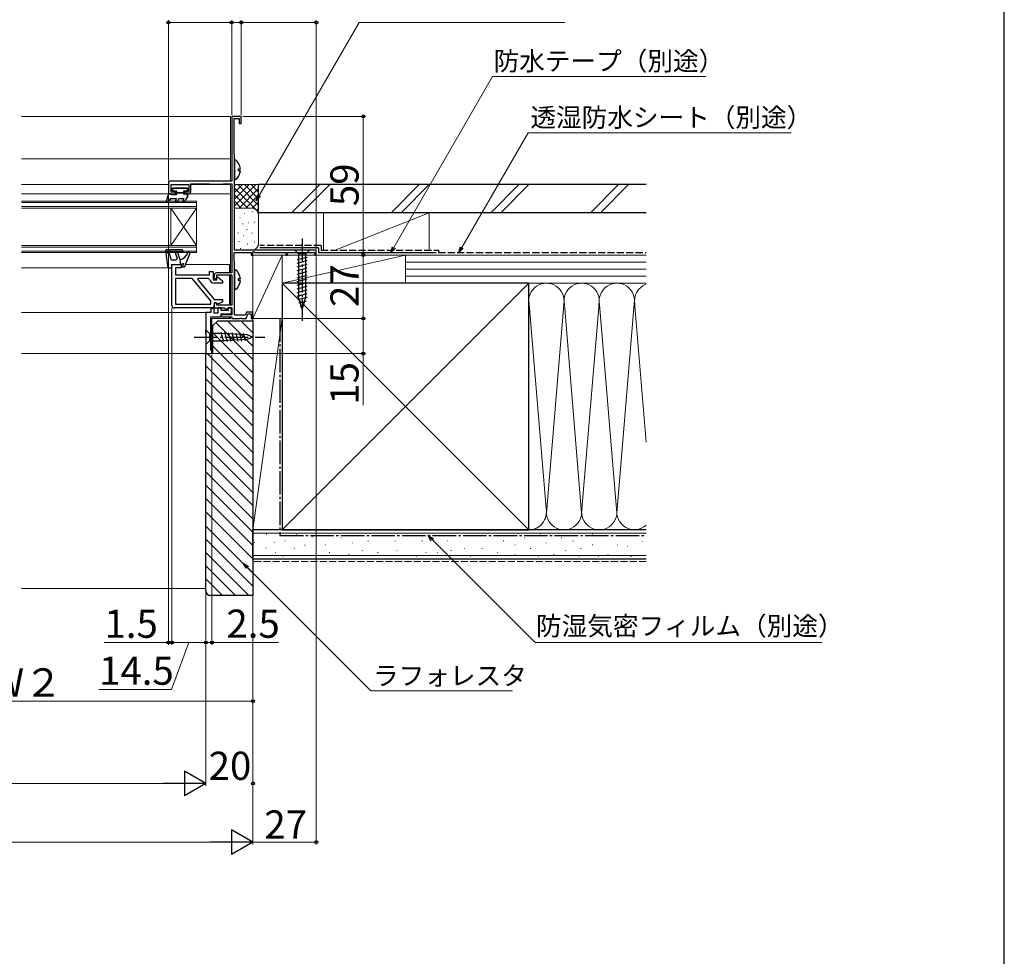
# Model space of a CAD drawing. Extents: x 105 to 1155, y 126 to 1689.
# Drawn here: x 736 to 1155, y 543 to 942 of the extents above; entities that cross this region are included whole.
import ezdxf

# ---------------------------------------------------------------- set-up
doc = ezdxf.new("R2010")
doc.units = 0
doc.linetypes.add('YCENTER_1', pattern=[13, 10, -1, 1, -1])
doc.linetypes.add('YHIDDEN_1', pattern=[4, 3, -1])
for name, color, linetype, lineweight in [('YKK_11', 7, 'CONTINUOUS', 30), ('YKK_12', 2, 'CONTINUOUS', 13), ('YKK_13', 4, 'CONTINUOUS', 30), ('YKK_D', 6, 'CONTINUOUS', 13), ('YKK_ZWAK', 7, 'CONTINUOUS', 30), ('YSS_K', 3, 'CONTINUOUS', 13), ('YSS_KE', 3, 'CONTINUOUS', 30)]:
    doc.layers.add(name, color=color, linetype=linetype, lineweight=lineweight)
doc.styles.add('text-b', font='txt')

msp = doc.modelspace()

# ---------------------------------------------------------------- linework, layer by layer
at = {"layer": 'YKK_11', "lineweight": 25}
for p, q in [((830, 901), (826, 901)), ((826, 901), (826, 873.5)), ((827, 884.75), (827, 900.1)), ((827, 900.1), (829.2, 900.1)), ((829.2, 900.1), (829.2, 898)), ((829.2, 898), (830, 898)), ((830, 898), (830, 901)), ((827.1, 884.52), (827, 884.75)), ((827.2, 884.3), (827.1, 884.52)), ((827.2, 844), (827.2, 884.3)), ((819.04, 873.5), (799, 873.5)), ((799, 873.5), (799, 868)), ((808.5, 869), (808.5, 872.3)), ((808.5, 872.3), (816.35, 872.3)), ((816.35, 872.3), (816.57, 872.2)), ((819.22, 873.38), (819.04, 873.5)), ((819.77, 873.38), (819.22, 873.38)), ((819.96, 873.5), (819.77, 873.38)), ((826, 873.5), (819.96, 873.5)), ((822.42, 872.2), (822.64, 872.3)), ((822.64, 872.3), (826, 872.3)), ((826, 872.3), (826, 834.4)), ((800.2, 868.8), (800.2, 872)), ((800.2, 872), (807.7, 872)), ((802, 868.8), (800.2, 868.8)), ((802, 868), (802, 868.8)), ((807.7, 868.8), (806, 868.8)), ((806, 868.8), (806, 868)), ((807.7, 872), (807.7, 868.8)), ((816.57, 872.2), (816.8, 872.1)), ((816.8, 872.1), (822.2, 872.1)), ((822.2, 872.1), (822.42, 872.2)), ((799, 868), (802, 868)), ((806, 868), (807.5, 868)), ((827, 839.45), (827, 843.1)), ((827, 843.1), (834.2, 843.1)), ((862, 844), (827.2, 844)), ((834.2, 843.1), (834.2, 842)), ((835, 843.27), (835.3, 843.45)), ((835, 842), (835, 843.27)), ((835.3, 843.45), (835.9, 843.1)), ((835.9, 843.1), (849, 843.1)), ((849, 843.1), (849, 842)), ((849.7, 842), (849.7, 843.1)), ((849.7, 843.1), (861.3, 843.1)), ((861.3, 843.1), (861.3, 842)), ((862, 842), (862, 844)), ((827.1, 839.22), (827, 839.45)), ((827.2, 839), (827.1, 839.22)), ((827.2, 816.4), (827.2, 839)), ((834.2, 842), (835, 842)), ((849, 842), (849.7, 842)), ((861.3, 842), (862, 842)), ((818.5, 833.4), (818.5, 832.22)), ((818.5, 832.22), (819.3, 831.75)), ((819.3, 831.75), (819.6, 831.93)), ((826, 834.4), (819.5, 834.4)), ((819.6, 831.93), (819.6, 833.5)), ((819.6, 833.5), (826, 833.5)), ((826, 833.5), (826, 820.7)), ((819.3, 821.65), (818.5, 821.18)), ((818.5, 821.18), (818.5, 819.5)), ((818.5, 819.5), (822.68, 819.5)), ((819.6, 821.47), (819.3, 821.65)), ((819.6, 820.7), (819.6, 821.47)), ((826, 820.7), (819.6, 820.7)), ((822.68, 819.5), (823.65, 818.94)), ((823.65, 818.94), (824.1, 819.2)), ((824.1, 819.2), (824.4, 819.5)), ((824.4, 819.5), (826, 819.5)), ((826, 819.5), (826, 816.5)), ((821.86, 816.62), (821.5, 816.5)), ((821.5, 816.5), (821.5, 816)), ((821.5, 816), (821.5, 816)), ((821.5, 816), (821.8, 815.7)), ((821.8, 815.7), (826, 815.7)), ((822.1, 816.5), (821.86, 816.62)), ((826, 816.5), (822.1, 816.5)), ((826, 815.7), (826, 815)), ((826, 815), (829.24, 815)), ((831.76, 816.4), (827.2, 816.4)), ((829.24, 815), (829.42, 815.12)), ((829.42, 815.12), (829.97, 815.12)), ((829.97, 815.12), (830.16, 815)), ((830.16, 815), (832.1, 815)), ((832.23, 817.7), (831.76, 816.4)), ((832.1, 815), (832.79, 816.9)), ((835, 817.7), (832.23, 817.7)), ((832.79, 816.9), (834.2, 816.9)), ((834.2, 816.9), (834.2, 815)), ((834.2, 815), (835, 815)), ((835, 815), (835, 817.7))]:
    msp.add_line(p, q, dxfattribs=at)
at = {"layer": 'YKK_11', "linetype": 'ByBlock', "lineweight": -2}
for p, q in [((800.5, 820.5), (800.5, 838)), ((800.5, 838), (804.5, 838)), ((804.5, 836.5), (802, 836.5)), ((802, 836.5), (802, 833.5)), ((804.5, 838), (804.5, 836.5)), ((816.5, 833.5), (816.5, 835)), ((816.5, 835), (818, 835)), ((818, 835), (818, 831.5)), ((802, 833.5), (816.5, 833.5)), ((809.07, 832), (802, 832)), ((802, 832), (802, 821)), ((817, 822.55), (809.07, 832)), ((811.48, 832), (811.32, 831.65)), ((811.32, 831.65), (818.5, 823.1)), ((816.05, 832), (811.48, 832)), ((816.54, 831.6), (816.05, 832)), ((818, 831.5), (819.6, 831.5)), ((819.6, 832.6), (819.84, 832.72)), ((819.6, 831.5), (819.6, 832.6)), ((819.84, 832.72), (822, 831)), ((822, 831), (822, 830)), ((822, 830), (818.5, 830)), ((817, 821), (817, 822.55)), ((818.5, 823.1), (822, 823.1)), ((822, 822.1), (820.34, 821.16)), ((822, 823.1), (822, 822.1)), ((817.5, 819.5), (801.5, 819.5)), ((802, 821), (817, 821)), ((819.23, 821.6), (818.5, 821.6)), ((818.5, 821.6), (818.5, 820.5)), ((819.66, 821.35), (819.23, 821.6)), ((820.34, 821.16), (819.66, 821.35))]:
    msp.add_line(p, q, dxfattribs=at)
at = {"layer": 'YKK_11'}
for p, q in [((818.5, 819.2), (817, 819.2)), ((817, 819.2), (817, 817.5)), ((818.5, 817.2), (818.5, 819.2)), ((821.5, 819.5), (820, 819.5)), ((820, 819.5), (820, 817.2)), ((821.5, 818.4), (821.5, 819.5)), ((824.4, 818.4), (821.5, 818.4)), ((825.9, 819.5), (824.4, 819.5)), ((824.4, 819.5), (824.4, 818.4)), ((825.9, 816.9), (825.9, 819.5)), ((817, 817.5), (815, 817.5)), ((815, 817.5), (815, 800)), ((817, 801.5), (817, 815.7)), ((817, 815.7), (821.2, 815.7)), ((820, 817.2), (818.5, 817.2)), ((821.2, 815.7), (821.5, 816)), ((821.5, 816), (821.5, 816.9)), ((821.5, 816.9), (825.9, 816.9)), ((821.5, 816), (821.5, 816)), ((817.5, 801.5), (817, 801.5)), ((817.5, 800), (817.5, 801.5)), ((815, 800), (817.5, 800))]:
    msp.add_line(p, q, dxfattribs=at)
at = {"layer": 'YKK_11', "lineweight": 25}
for centre, start, end in [((807.5, 869), 270, 360), ((819.5, 833.4), 90, 180)]:
    msp.add_arc(centre, 1, start, end, dxfattribs=at)
at = {"layer": 'YKK_11', "linetype": 'ByBlock', "lineweight": -2}
for centre, radius, start, end in [((818.5, 832), 2, 191.537, 270), ((801.5, 820.5), 1, 180, 270), ((817.5, 820.5), 1, 270, 360)]:
    msp.add_arc(centre, radius, start, end, dxfattribs=at)
at = {"layer": 'YKK_12'}
for p, q in [((736.5, 901), (825.47, 901)), ((825.47, 901), (825.48, 873.5)), ((825.47, 883.02), (736.5, 882.99)), ((825.48, 872.3), (825.49, 834.4)), ((736.5, 872), (799, 872.01)), ((808.5, 872.01), (825.48, 872.01)), ((736.5, 868), (799, 868)), ((811, 865), (736.5, 865)), ((811, 864.3), (736.5, 864.3)), ((807.5, 868), (825.48, 868.01)), ((811, 865), (811, 843)), ((811, 862.7), (736.5, 862.7)), ((811, 862), (736.5, 862)), ((811, 862), (800, 846)), ((800, 862), (811, 846)), ((800, 862), (800, 846)), ((811, 846), (736.5, 846)), ((811, 845.3), (736.5, 845.3)), ((811, 843.7), (736.5, 843.7)), ((811, 843), (736.5, 843)), ((800.5, 836.5), (736.5, 836.5)), ((806.29, 838), (825, 838)), ((825, 838), (825, 834.4)), ((825, 833.5), (825, 820.7)), ((825.49, 833.5), (825.5, 820.7)), ((815.5, 817.5), (736.5, 817.5)), ((817.5, 800), (817.49, 815)), ((817.5, 815), (825.5, 815)), ((825, 816.9), (825, 816.5)), ((825, 815.7), (825, 815)), ((825.5, 816.91), (825.5, 816.5)), ((825.5, 815.7), (825.5, 815)), ((736.5, 800), (817.5, 800))]:
    msp.add_line(p, q, dxfattribs=at)
at = {"layer": 'YKK_13', "linetype": 'ByBlock', "lineweight": -2, "ltscale": 0.5}
for p, q in [((827.64, 882.49), (827.2, 882.28)), ((827.2, 882.28), (827.2, 874.32)), ((828.8, 877.87), (828.8, 878.72)), ((828.8, 878.72), (829.68, 878.72)), ((829.68, 877.87), (828.8, 877.87)), ((827.2, 874.32), (827.64, 874.11)), ((807.2, 870.4), (800.8, 870.4)), ((800.8, 870.4), (800.8, 869.3)), ((800.8, 869.3), (802.4, 869.3)), ((802.4, 869.3), (802.4, 867.7)), ((805.6, 868.5), (802.4, 868.5)), ((805.6, 867.7), (805.6, 869.3)), ((805.6, 869.3), (807.2, 869.3)), ((807.2, 869.3), (807.2, 870.4)), ((799, 868), (797.98, 864.79)), ((797.98, 864.79), (798.36, 864.49)), ((798.36, 864.49), (799.3, 865.03)), ((800, 868), (799, 868)), ((799.3, 865.03), (800, 866)), ((800.52, 867.7), (800, 868)), ((800, 866), (802.4, 866)), ((802.4, 867.7), (800.52, 867.7)), ((802.4, 866), (801.97, 865.25)), ((801.97, 865.25), (802.83, 864.75)), ((802.83, 864.75), (803.56, 866)), ((803.56, 866), (805.54, 866)), ((805.54, 866), (805.11, 865.25)), ((805.11, 865.25), (805.97, 864.75)), ((806.12, 868), (805.6, 867.7)), ((805.97, 864.75), (807.1, 866.7)), ((807.1, 868), (806.12, 868)), ((807.1, 866.7), (807.1, 868)), ((827.64, 835.69), (827.2, 835.48)), ((827.2, 835.48), (827.2, 827.52)), ((828.8, 831.08), (828.8, 831.93)), ((828.8, 831.93), (829.68, 831.93)), ((829.68, 831.08), (828.8, 831.08)), ((827.2, 827.52), (827.64, 827.31))]:
    msp.add_line(p, q, dxfattribs=at)
at = {"layer": 'YKK_13'}
for p, q in [((800.8, 870.4), (807.2, 870.4)), ((800.8, 869.3), (800.8, 870.4)), ((800.8, 869.3), (802.4, 869.3)), ((802.4, 869.3), (802.4, 867.7)), ((802.4, 868.5), (805.6, 868.5)), ((805.6, 869.3), (805.6, 867.7)), ((805.6, 869.3), (807.2, 869.3)), ((807.2, 870.4), (807.2, 869.3)), ((799, 868), (798.01, 864.89)), ((798.45, 864.54), (799.3, 865.03)), ((799, 868), (800, 868)), ((800, 866), (799.3, 865.03)), ((800, 868), (800.52, 867.7)), ((800, 866), (802.4, 866)), ((800.52, 867.7), (802.4, 867.7)), ((802.4, 866), (801.97, 865.25)), ((802.83, 864.75), (803.56, 866)), ((803.56, 866), (805.54, 866)), ((805.54, 866), (805.11, 865.25)), ((806.12, 868), (805.6, 867.7)), ((805.97, 864.75), (807.1, 866.7)), ((806.12, 868), (807.1, 868)), ((807.1, 868), (807.1, 866.7)), ((797.8, 843.86), (798.59, 837.38)), ((804.8, 844.2), (798.1, 844.2)), ((798.18, 843.2), (799.26, 842.58)), ((798.18, 843.2), (804.8, 843.2)), ((804, 840), (802.95, 842.87)), ((805.1, 843.5), (805.1, 843.9)), ((859.1, 844), (852.9, 844)), ((852.9, 844), (854.45, 842.45)), ((859.1, 844), (857.55, 842.45)), ((799.26, 842.58), (800.2, 840)), ((800.2, 840), (802.22, 840)), ((802.01, 842.53), (802.69, 840.67)), ((804, 840), (804, 838)), ((805.8, 836.8), (808.16, 842.51)), ((853.9, 840.02), (858.1, 841.15)), ((853.9, 838.47), (858.1, 839.6)), ((854.45, 842.45), (854.45, 823.92)), ((857.55, 842.45), (854.45, 842.45)), ((857.55, 823.92), (857.55, 842.45)), ((799.58, 836.5), (800.2, 836.5)), ((800.2, 838), (804, 838)), ((800.2, 838), (800.49, 836.87)), ((804, 838), (805.5, 838.5)), ((805, 836.8), (805.5, 838.5)), ((805.8, 836.8), (805, 836.8)), ((853.9, 836.92), (858.1, 838.04)), ((853.9, 835.36), (858.1, 836.49)), ((853.9, 833.81), (858.1, 834.94)), ((853.9, 832.26), (858.1, 833.38)), ((853.9, 830.71), (858.1, 831.83)), ((853.9, 829.15), (858.1, 830.28)), ((853.9, 827.6), (858.1, 828.73)), ((853.9, 826.05), (858.1, 827.17)), ((853.9, 824.49), (858.1, 825.62)), ((854.16, 823.01), (858.1, 824.07)), ((856, 819), (854.45, 823.92)), ((854.61, 821.58), (857.65, 822.39)), ((856, 819), (857.55, 823.92)), ((855.06, 820.15), (857.11, 820.7)), ((815, 808.55), (815, 810.1)), ((815, 810.1), (816.55, 808.55)), ((815, 808.55), (815, 805.45)), ((815, 805.45), (815, 803.9)), ((815, 803.9), (816.55, 805.45)), ((821.67, 808.55), (816.55, 808.55)), ((816.55, 808.55), (816.55, 805.45)), ((816.55, 805.45), (821.67, 805.45)), ((822.6, 804.97), (821.5, 809.07)), ((832.51, 808.03), (821.67, 808.55)), ((832.51, 805.96), (821.67, 805.45)), ((824.13, 805.05), (823.07, 809)), ((825.66, 805.12), (824.64, 808.92)), ((827.2, 805.19), (826.22, 808.85)), ((828.73, 805.27), (827.79, 808.77)), ((830.26, 805.34), (829.36, 808.7)), ((831.8, 805.41), (830.94, 808.62)), ((835, 807), (832.51, 808.03)), ((835, 807), (832.51, 805.96))]:
    msp.add_line(p, q, dxfattribs=at)
at = {"layer": 'YKK_13', "linetype": 'YCENTER_1'}
for p, q in [((856, 849), (856, 814)), ((810, 807), (840, 807))]:
    msp.add_line(p, q, dxfattribs=at)
at = {"layer": 'YKK_13', "linetype": 'ByBlock', "lineweight": -2, "ltscale": 0.5}
for centre, start, end in [((824.4, 878.3), 4.5994, 52.2859), ((824.4, 878.3), 307.7141, 355.4006), ((824.4, 831.5), 4.5994, 52.2859), ((824.4, 831.5), 307.7141, 355.4006)]:
    msp.add_arc(centre, 5.3, start, end, dxfattribs=at)
at = {"layer": 'YKK_13'}
for centre, radius, start, end in [((798.3, 864.8), 0.3, 162.4101, 300.0042), ((802.4, 865), 0.5, 150, 330), ((805.54, 865), 0.5, 150, 330), ((798.1, 843.9), 0.3, 90, 186.9513), ((802.48, 842.7), 0.5, 20, 200), ((802.62, 844.81), 5, 286.0339, 337.4917), ((804.8, 843.9), 0.3, 0, 90), ((804.8, 843.5), 0.3, 270, 0), ((807.7, 842.7), 0.5, 337.5228, 157.4917), ((802.22, 840.5), 0.5, 270, 20), ((799.58, 837.5), 1, 186.9513, 270), ((800.2, 836.8), 0.3, 270, 14.4775)]:
    msp.add_arc(centre, radius, start, end, dxfattribs=at)
at = {"layer": 'YKK_D'}
for p, q in [((799, 874), (799, 942)), ((826, 941), (799, 941)), ((826, 901.7), (826, 942)), ((826, 901.7), (826, 942)), ((826, 941), (830, 941)), ((830, 901.7), (830, 942)), ((830, 901.7), (830, 942)), ((862, 941), (830, 941)), ((837.68, 867.34), (880.21, 941)), ((862, 844.7), (862, 942)), ((880.21, 941), (967.81, 941)), ((895.06, 845.21), (937.09, 918)), ((937.09, 918), (1027.87, 918)), ((830.7, 901), (883, 901)), ((882, 901), (882, 842)), ((924, 845.21), (952.16, 893.99)), ((952.16, 893.99), (1064.21, 893.99)), ((799, 867.3), (799, 676)), ((862, 841.35), (862, 591)), ((862.64, 842), (883, 842)), ((882, 815), (882, 842)), ((800.5, 819.5), (800.5, 676)), ((800.5, 819.5), (800.5, 676)), ((835, 814.3), (835, 616)), ((835, 814.3), (835, 591)), ((835, 814.3), (835, 651)), ((835, 814.3), (835, 591)), ((835.7, 815), (883, 815)), ((882, 815), (882, 800)), ((815, 799.5), (815, 616)), ((815, 799.5), (815, 676)), ((815, 799.5), (815, 616)), ((815, 799.5), (815, 676)), ((817.5, 799.3), (817.5, 676)), ((818.2, 800), (883, 800)), ((882, 800), (882, 778.1)), ((911.45, 720.7), (955.15, 677)), ((832.66, 708.92), (885.17, 656.41)), ((799, 677), (771.62, 677)), ((800.5, 677), (799, 677)), ((807.75, 677), (800.31, 657)), ((815, 677), (800.5, 677)), ((800.5, 677), (803.05, 677)), ((815, 677), (812.45, 677)), ((815, 677), (817.5, 677)), ((817.5, 677), (845.82, 677)), ((955.15, 677), (1077.38, 677)), ((800.31, 657), (769.31, 657)), ((885.17, 656.41), (945.59, 656.41)), ((635, 652), (835, 652)), ((804.5, 617), (455.5, 617)), ((815, 617), (815.02, 617)), ((835, 617), (834.97, 617)), ((435.5, 592), (824.5, 592)), ((862, 592), (835, 592))]:
    msp.add_line(p, q, dxfattribs=at)
at = {"layer": 'YKK_D', "linetype": 'ByBlock', "lineweight": -2}
for p, q in [((836.41, 865.13), (837.09, 867.68)), ((836.41, 865.13), (837.68, 867.34)), ((838.27, 866.99), (836.41, 865.13)), ((893.79, 843), (894.47, 845.55)), ((893.79, 843), (895.06, 845.21)), ((895.66, 844.87), (893.79, 843)), ((922.73, 843), (923.41, 845.55)), ((922.73, 843), (924, 845.21)), ((924.59, 844.87), (922.73, 843)), ((910.97, 720.21), (909.65, 722.5)), ((909.65, 722.5), (911.93, 721.18)), ((909.65, 722.5), (911.45, 720.7)), ((832.17, 708.44), (830.85, 710.73)), ((830.85, 710.73), (833.14, 709.41)), ((830.85, 710.73), (832.66, 708.92))]:
    msp.add_line(p, q, dxfattribs=at)
at = {"layer": 'YKK_D', "lineweight": -2}
for p, q in [((815, 617), (805.9, 622.25)), ((805.9, 622.25), (805.9, 611.75)), ((815, 617), (796.81, 617)), ((815, 617), (805.9, 611.75)), ((835, 592), (825.9, 597.25)), ((825.9, 597.25), (825.9, 586.75)), ((835, 592), (816.81, 592)), ((835, 592), (825.9, 586.75))]:
    msp.add_line(p, q, dxfattribs=at)
at = {"layer": 'YKK_D', "linetype": 'ByBlock', "lineweight": -2}
for centre, radius in [((799, 941), 0.637), ((826, 941), 0.637), ((826, 941), 0.637), ((830, 941), 0.637), ((830, 941), 0.637), ((862, 941), 0.637), ((882, 901), 0.638), ((882, 842), 0.638), ((882, 842), 0.637), ((882, 815), 0.638), ((882, 815), 0.637), ((882, 800), 0.637), ((799, 677), 0.637), ((800.5, 677), 0.637), ((800.5, 677), 0.637), ((815, 677), 0.637), ((815, 677), 0.637), ((817.5, 677), 0.637), ((835, 652), 0.637), ((835, 617), 0.637), ((862, 592), 0.637)]:
    msp.add_circle(centre, radius, dxfattribs=at)
at = {"layer": 'YKK_ZWAK'}
msp.add_line((1155, 126), (1155, 1656), dxfattribs=at)
at = {"layer": 'YSS_K'}
for p, q in [((837.39, 872), (827.19, 872)), ((827.19, 862.94), (836.25, 872)), ((827.19, 865.77), (833.42, 872)), ((827.19, 868.6), (830.6, 872)), ((827.19, 871.42), (827.77, 872)), ((827.19, 870.52), (837.39, 860.31)), ((828.54, 872), (837.39, 863.14)), ((829.08, 862), (837.39, 870.31)), ((831.37, 872), (837.39, 865.97)), ((834.19, 872), (837.39, 868.8)), ((837.02, 872), (837.39, 871.63)), ((837.39, 859), (837.39, 872)), ((851.44, 860), (863.44, 872)), ((867.68, 872), (855.68, 860)), ((893.86, 860), (905.86, 872)), ((898.11, 860), (910.11, 872)), ((936.29, 860), (948.29, 872)), ((940.53, 860), (952.53, 872)), ((978.72, 860), (990.72, 872)), ((982.96, 860), (994.96, 872)), ((827.19, 867.69), (832.88, 862)), ((827.19, 864.86), (830.05, 862)), ((831.91, 862), (837.39, 867.49)), ((834.72, 861.98), (837.39, 864.66)), ((834.39, 862), (827.19, 862)), ((831.25, 859.66), (831.45, 859.66)), ((834.59, 860.33), (834.79, 860.33)), ((836.6, 861.03), (837.39, 861.83)), ((865, 844), (865, 860)), ((910, 860), (865, 860)), ((870, 844), (910, 860)), ((910, 860), (910, 844)), ((829.4, 857.83), (829.6, 857.83)), ((832.92, 855.66), (833.12, 855.66)), ((835.59, 855.99), (835.79, 855.99)), ((837.39, 859), (837.39, 846)), ((828.61, 851.4), (828.81, 851.4)), ((830.58, 855.33), (830.78, 855.33)), ((832.32, 852.87), (832.52, 852.87)), ((834.59, 851.32), (834.79, 851.32)), ((828.91, 847.81), (829.11, 847.81)), ((830.92, 850.32), (831.12, 850.32)), ((835.59, 847.48), (835.79, 847.48)), ((834.39, 844), (827.39, 844)), ((829.58, 844.81), (829.78, 844.81)), ((832.25, 844.14), (832.45, 844.14)), ((832.59, 846.65), (832.79, 846.65)), ((847.49, 842), (834.99, 842)), ((834.99, 842), (834.99, 815)), ((834.99, 815), (847.49, 842)), ((899.99, 842), (847.49, 842)), ((847.49, 842), (847.49, 830)), ((899.99, 842), (847.49, 830)), ((847.49, 815), (847.49, 842)), ((865, 842), (910, 842)), ((899.99, 830), (899.99, 842)), ((899.99, 830), (899.99, 842)), ((1002.49, 842), (899.99, 842)), ((1002.49, 839), (899.99, 839)), ((1002.49, 836), (899.99, 836)), ((1002.49, 833), (899.99, 833)), ((847.49, 830), (899.99, 830)), ((847.49, 725), (952.49, 830)), ((847.49, 830), (952.49, 725)), ((899.99, 830), (1002.49, 830)), ((952.49, 830), (1002.49, 830)), ((952.5, 822.81), (959.84, 734.03)), ((989.99, 732.12), (997.5, 822.89)), ((997.57, 821.97), (1002.49, 762.37)), ((967.34, 820.97), (959.99, 732.12)), ((974.99, 732.12), (967.65, 820.97)), ((982.39, 821.56), (974.99, 732.12)), ((982.66, 820.93), (989.99, 732.12)), ((824.15, 814), (834.99, 803.17)), ((829.81, 814), (834.99, 808.82)), ((834.99, 815), (847.49, 815)), ((847.49, 815), (834.99, 815)), ((834.99, 725), (834.99, 815)), ((847.49, 815), (834.99, 725)), ((847.49, 725), (847.49, 815)), ((819.24, 813.25), (834.99, 797.51)), ((817.99, 808.85), (834.99, 791.85)), ((817.99, 803.2), (834.99, 786.2)), ((815.53, 800), (834.99, 780.54)), ((814.99, 794.88), (834.99, 774.88)), ((814.99, 789.23), (834.99, 769.23)), ((814.99, 783.57), (834.99, 763.57)), ((814.99, 777.91), (834.99, 757.91)), ((814.99, 772.25), (834.99, 752.25)), ((814.99, 766.6), (834.99, 746.6)), ((814.99, 760.94), (834.99, 740.94)), ((814.99, 755.28), (834.99, 735.28)), ((814.99, 749.63), (834.99, 729.63)), ((814.99, 743.97), (834.99, 723.97)), ((814.99, 738.31), (834.99, 718.31)), ((814.99, 732.66), (834.99, 712.66)), ((814.99, 726.59), (834.99, 706.59)), ((847.49, 725), (834.99, 725)), ((1002.49, 723.5), (834.99, 723.5)), ((840.68, 723.17), (840.88, 723.17)), ((853.48, 722.78), (853.68, 722.78)), ((860.1, 722), (860.3, 722)), ((864.19, 722.43), (864.39, 722.43)), ((872.44, 721.61), (872.64, 721.61)), ((888.92, 722.43), (889.12, 722.43)), ((901.21, 722.43), (901.41, 722.43)), ((911.93, 722.43), (912.13, 722.43)), ((925.11, 722.43), (925.31, 722.43)), ((934.18, 722.43), (934.38, 722.43)), ((950.66, 721.61), (950.86, 721.61)), ((952.49, 725), (1002.49, 725)), ((957.25, 723.26), (957.45, 723.26)), ((966.32, 721.61), (966.52, 721.61)), ((979.51, 723.26), (979.71, 723.26)), ((986.1, 722.43), (986.3, 722.43)), ((995.99, 722.43), (996.19, 722.43)), ((814.99, 720.94), (834.99, 700.94)), ((835.61, 719.55), (835.81, 719.55)), ((840.45, 717.21), (840.65, 717.21)), ((844.19, 719.55), (844.39, 719.55)), ((848.53, 720.29), (848.73, 720.29)), ((856.98, 718.38), (857.18, 718.38)), ((865.84, 718.64), (866.04, 718.64)), ((877.38, 719.46), (877.58, 719.46)), ((883.97, 720.29), (884.17, 720.29)), ((895.44, 720.29), (895.64, 720.29)), ((906.98, 720.29), (907.18, 720.29)), ((917.7, 720.29), (917.9, 720.29)), ((941.6, 720.29), (941.8, 720.29)), ((946.54, 718.64), (946.74, 718.64)), ((959.73, 719.46), (959.93, 719.46)), ((971.27, 720.29), (971.47, 720.29)), ((979.51, 718.64), (979.71, 718.64)), ((990.22, 718.64), (990.42, 718.64)), ((994.34, 717.81), (994.54, 717.81)), ((1000.61, 719.95), (1000.81, 719.95)), ((814.99, 715.28), (833.27, 697)), ((1002.49, 714), (834.99, 714)), ((841.46, 714.1), (841.66, 714.1)), ((844.41, 715.34), (844.61, 715.34)), ((847.68, 713.69), (847.88, 713.69)), ((852.66, 716.99), (852.86, 716.99)), ((856.79, 714.1), (856.99, 714.1)), ((861.72, 714.52), (861.92, 714.52)), ((867.49, 715.34), (867.69, 715.34)), ((875.73, 714.52), (875.93, 714.52)), ((881.5, 716.17), (881.7, 716.17)), ((888.09, 715.34), (888.29, 715.34)), ((896.27, 716.17), (896.47, 716.17)), ((904.51, 713.69), (904.71, 713.69)), ((908.63, 715.34), (908.83, 715.34)), ((913.57, 715.34), (913.77, 715.34)), ((919.34, 716.17), (919.54, 716.17)), ((925.11, 716.99), (925.31, 716.99)), ((927.59, 713.69), (927.79, 713.69)), ((932.53, 716.99), (932.73, 716.99)), ((939.12, 715.34), (939.32, 715.34)), ((946.54, 714.52), (946.74, 714.52)), ((953.13, 716.99), (953.33, 716.99)), ((956.43, 713.69), (956.63, 713.69)), ((963.02, 714.52), (963.22, 714.52)), ((967.97, 716.17), (968.17, 716.17)), ((973.74, 713.69), (973.94, 713.69)), ((974.56, 716.99), (974.76, 716.99)), ((981.98, 713.69), (982.18, 713.69)), ((986.1, 714.52), (986.3, 714.52)), ((995.99, 713.69), (996.19, 713.69)), ((814.99, 709.62), (827.61, 697)), ((814.99, 704.06), (822.05, 697)), ((736.5, 700), (814.99, 700))]:
    msp.add_line(p, q, dxfattribs=at)
at = {"layer": 'YSS_K', "linetype": 'YHIDDEN_1'}
msp.add_line((1002.49, 711.5), (835, 711.5), dxfattribs=at)
at = {"layer": 'YSS_K'}
for centre, radius, start, end in [((834.39, 859), 3, 0, 90), ((834.39, 847), 3, 270, 0), ((959.99, 822.5), 7.5, 348.2167, 191.7838), ((974.99, 822.5), 7.5, 348.2167, 191.7838), ((989.99, 822.5), 7.5, 348.2167, 191.7838), ((1004.99, 822.5), 7.5, 109.4712, 191.7838), ((952.49, 732.5), 7.5, 270, 11.7835), ((967.49, 732.5), 7.5, 168.2165, 11.7835), ((982.49, 732.5), 7.5, 168.2165, 11.7835), ((997.49, 732.5), 7.5, 168.2165, 311.8103)]:
    msp.add_arc(centre, radius, start, end, dxfattribs=at)
at = {"layer": 'YSS_KE'}
for p, q in [((1002.49, 872), (837.39, 872)), ((837.39, 860), (837.39, 872)), ((1002.49, 860), (837.39, 860)), ((862.99, 845), (837.99, 845)), ((862.99, 845), (862.99, 843)), ((862.99, 843), (912.99, 843)), ((952.49, 830), (847.49, 830)), ((847.49, 830), (847.49, 725)), ((952.49, 816.04), (952.49, 830)), ((952.49, 725), (952.49, 822.5)), ((1002.49, 725), (834.99, 725)), ((834.99, 712.5), (834.99, 725)), ((847.49, 725), (952.49, 725)), ((1002.49, 712.5), (834.99, 712.5))]:
    msp.add_line(p, q, dxfattribs=at)
at = {"layer": 'YSS_KE', "linetype": 'YHIDDEN_1'}
for p, q in [((863.99, 846), (837.99, 846)), ((863.99, 846), (863.99, 844)), ((863.99, 844), (913.99, 844)), ((913.99, 844), (913.99, 843)), ((913.99, 843), (1002.49, 843))]:
    msp.add_line(p, q, dxfattribs=at)
at = {"layer": 'YSS_KE', "linetype": 'ByBlock', "lineweight": -2, "ltscale": 0.5}
for p, q in [((817.99, 812), (819.99, 814)), ((819.99, 814), (834.99, 814)), ((834.99, 814), (834.99, 697)), ((817.99, 800), (817.99, 812)), ((814.99, 699), (814.99, 800)), ((814.99, 800), (817.99, 800)), ((834.99, 697), (816.99, 697))]:
    msp.add_line(p, q, dxfattribs=at)
at = {"layer": 'YSS_KE', "linetype": 'YCENTER_1'}
for p, q in [((846.49, 815), (846.49, 722.5)), ((846.49, 722.5), (1002.49, 722.5))]:
    msp.add_line(p, q, dxfattribs=at)
at = {"layer": 'YSS_KE', "linetype": 'ByBlock', "lineweight": -2, "ltscale": 0.5}
msp.add_arc((816.99, 699), 2, 180, 270, dxfattribs=at)

# ---------------------------------------------------------------- texts
at = {"layer": 'YKK_D', "style": 'text-b'}
for s, height, p in [('防水テープ（別途）', 8, (937.5, 920.59)), ('透湿防水シート（別途）', 8, (953.16, 896.58)), ('1.5', 12, (771.78, 679)), ('2.5', 12, (823.71, 679)), ('防湿気密フィルム（別途）', 8, (955.56, 680.04)), ('14.5', 12, (769.47, 659)), ('ラフォレスタ', 8, (886.13, 658.86)), ('W２', 12, (723.17, 654)), ('20', 12, (816.13, 618.5)), ('27', 12, (839.87, 593.5))]:
    msp.add_text(s, height=height, dxfattribs=at).set_placement(p)
for s, p in [('59', (880, 862.81)), ('27', (880, 819.87)), ('15', (880, 778.26))]:
    msp.add_text(s, height=12, rotation=90, dxfattribs=at).set_placement(p)

doc.saveas('drawing.dxf')
